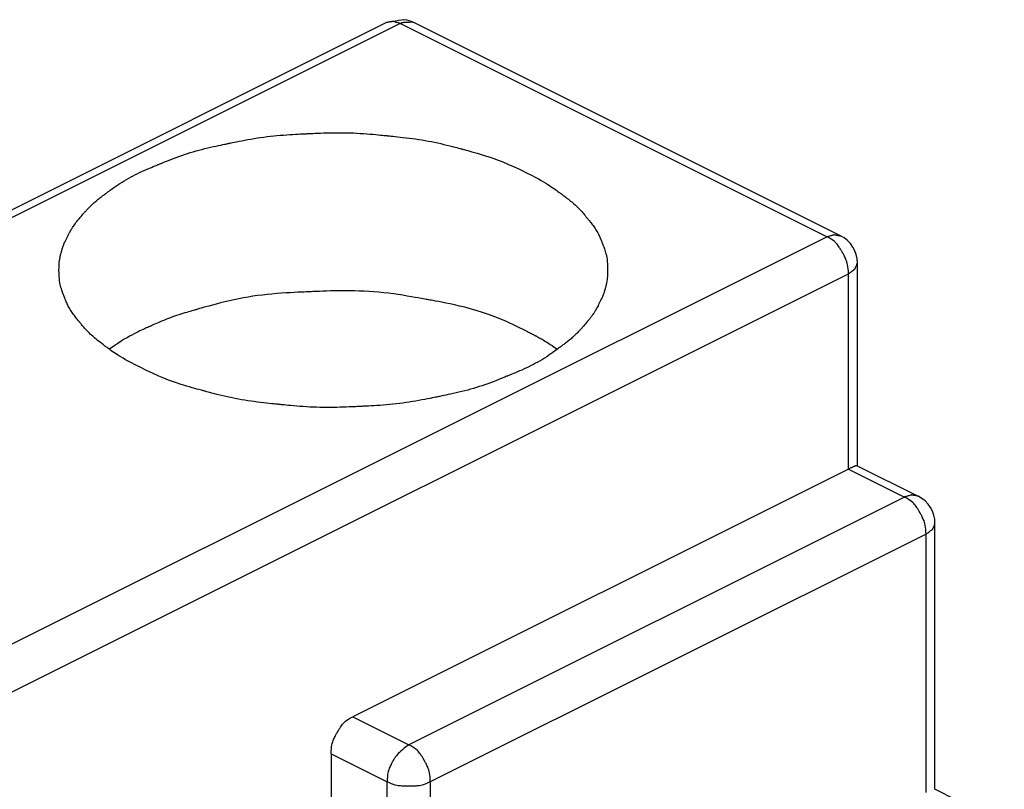
# Model space of a CAD drawing. Units: millimetres. Extents: x 57 to 267, y -371 to -74.
# Drawn here: x 172 to 178, y -161 to -156 of the extents above; entities that cross this region are included whole.
import ezdxf

# ---------------------------------------------------------------- set-up
doc = ezdxf.new("R2010")
doc.units = ezdxf.units.MM
doc.header["$LTSCALE"] = 23.1
doc.linetypes.add('CONTINUA', pattern=[0])
doc.layers.add('LIVELLO_STANDARD', color=7, linetype='CONTINUOUS')

msp = doc.modelspace()

# ---------------------------------------------------------------- linework, layer by layer
at = {"layer": 'LIVELLO_STANDARD', "linetype": 'CONTINUA'}
for p, q in [((174.2437, -156.0003), (167.9122, -159.166)), ((177.0816, -157.3338), (174.4139, -156.0003)), ((174.3289, -156.0057), (167.9973, -159.1714)), ((176.9962, -157.3393), (174.3289, -156.0057)), ((170.6649, -160.5051), (176.9962, -157.3393)), ((177.1866, -158.7717), (177.1866, -157.5042)), ((170.7994, -160.7374), (177.1307, -157.5717)), ((177.1307, -158.7926), (177.1307, -157.5717)), ((177.1854, -158.7717), (177.566, -158.9621)), ((177.1307, -158.7926), (174.0325, -160.3418)), ((177.1307, -158.7926), (177.481, -158.9677)), ((177.481, -158.9677), (174.3826, -160.5169)), ((177.6718, -160.796), (177.6718, -159.1327)), ((177.6159, -159.1999), (174.5175, -160.7492)), ((177.6159, -160.8169), (177.6159, -159.1999)), ((174.0325, -160.3418), (174.3826, -160.5169)), ((173.8978, -160.5739), (173.8978, -161.2671)), ((173.8978, -160.5739), (174.2476, -160.7492)), ((174.2476, -162.5311), (174.2476, -160.7492)), ((174.5175, -160.7492), (174.5175, -162.3661)), ((178.105, -161.0136), (177.6705, -160.796))]:
    msp.add_line(p, q, dxfattribs=at)
for points in [[(174.3547, -155.9818, 0), (174.3499, -155.9826, 0), (174.3373, -155.9847, 0), (174.3196, -155.9876, 0), (174.2992, -155.9911, 0), (174.2788, -155.9945, 0), (174.2611, -155.9974, 0), (174.2485, -155.9995, 0), (174.2437, -156.0003, 0)], [(174.3289, -156.0057, 0), (174.3279, -156.0054, 0), (174.3252, -156.0046, 0), (174.3211, -156.0035, 0), (174.3161, -156.002, 0), (174.3106, -156.0004, 0), (174.305, -155.9988, 0), (174.2996, -155.9973, 0), (174.2949, -155.9959, 0), (174.2911, -155.9948, 0), (174.2883, -155.994, 0), (174.2863, -155.9934, 0), (174.2849, -155.993, 0), (174.2841, -155.9928, 0), (174.2837, -155.9927, 0), (174.2835, -155.9926, 0), (174.2835, -155.9926, 0), (174.2835, -155.9926, 0), (174.2835, -155.9926, 0), (174.2835, -155.9926, 0), (174.2835, -155.9926, 0), (174.2835, -155.9926, 0), (174.2835, -155.9926, 0), (174.2835, -155.9926, 0), (174.2835, -155.9926, 0), (174.2835, -155.9926, 0), (174.2834, -155.9927, 0), (174.283, -155.9927, 0), (174.2823, -155.9929, 0), (174.2811, -155.9931, 0), (174.2793, -155.9935, 0), (174.2768, -155.9939, 0), (174.2736, -155.9946, 0), (174.2694, -155.9954, 0), (174.2647, -155.9963, 0), (174.2597, -155.9972, 0), (174.2549, -155.9982, 0), (174.2505, -155.999, 0), (174.247, -155.9997, 0), (174.2446, -156.0002, 0), (174.2437, -156.0003, 0)], [(174.3289, -156.0057, 0), (174.3294, -156.0055, 0), (174.3306, -156.005, 0), (174.3324, -156.0043, 0), (174.3346, -156.0034, 0), (174.337, -156.0024, 0), (174.3395, -156.0014, 0), (174.3419, -156.0004, 0), (174.3439, -155.9996, 0), (174.3456, -155.9989, 0), (174.3468, -155.9984, 0), (174.3477, -155.998, 0), (174.3483, -155.9978, 0), (174.3487, -155.9976, 0), (174.3489, -155.9976, 0), (174.3489, -155.9975, 0), (174.3489, -155.9975, 0), (174.3489, -155.9975, 0), (174.3489, -155.9975, 0), (174.3489, -155.9975, 0), (174.3489, -155.9975, 0), (174.3489, -155.9975, 0), (174.3489, -155.9975, 0), (174.3489, -155.9975, 0), (174.3489, -155.9975, 0), (174.349, -155.9975, 0), (174.3492, -155.9975, 0), (174.3497, -155.9975, 0), (174.3507, -155.9975, 0), (174.3523, -155.9974, 0), (174.3547, -155.9974, 0), (174.3581, -155.9973, 0), (174.3627, -155.9972, 0), (174.3684, -155.997, 0), (174.3749, -155.9968, 0), (174.3817, -155.9966, 0), (174.3884, -155.9965, 0), (174.3945, -155.9963, 0), (174.3994, -155.9962, 0), (174.4027, -155.9961, 0), (174.4039, -155.9961, 0)], [(172.1966, -157.5481, 0), (172.1967, -157.5331, 0), (172.1972, -157.52, 0), (172.1978, -157.5084, 0), (172.1987, -157.4982, 0), (172.1997, -157.4891, 0), (172.2009, -157.481, 0), (172.2022, -157.4737, 0), (172.2035, -157.467, 0), (172.2049, -157.4606, 0), (172.2063, -157.4546, 0), (172.2077, -157.4491, 0), (172.209, -157.444, 0), (172.2102, -157.4395, 0), (172.2113, -157.4354, 0), (172.2123, -157.432, 0), (172.2132, -157.4291, 0), (172.2138, -157.4269, 0), (172.2143, -157.4251, 0), (172.2148, -157.4236, 0), (172.2152, -157.4223, 0), (172.2156, -157.4209, 0), (172.216, -157.4194, 0), (172.2166, -157.4175, 0), (172.2173, -157.4151, 0), (172.2182, -157.4121, 0), (172.2194, -157.4084, 0), (172.2208, -157.404, 0), (172.2225, -157.3991, 0), (172.2245, -157.3934, 0), (172.2269, -157.3872, 0), (172.2297, -157.3804, 0), (172.233, -157.373, 0), (172.2366, -157.3651, 0), (172.2406, -157.3568, 0), (172.2448, -157.3484, 0), (172.2489, -157.3401, 0), (172.253, -157.3321, 0), (172.2569, -157.3248, 0), (172.2603, -157.3182, 0), (172.2633, -157.3126, 0), (172.2656, -157.3082, 0), (172.2674, -157.3049, 0), (172.2686, -157.3025, 0), (172.2694, -157.3009, 0), (172.27, -157.3, 0), (172.2702, -157.2995, 0), (172.2703, -157.2993, 0), (172.2703, -157.2993, 0), (172.2703, -157.2993, 0), (172.2704, -157.2992, 0), (172.2706, -157.2989, 0), (172.2709, -157.2984, 0), (172.2714, -157.2976, 0), (172.2722, -157.2963, 0), (172.2732, -157.2945, 0), (172.2747, -157.2922, 0), (172.2765, -157.2892, 0), (172.2788, -157.2856, 0), (172.2815, -157.2813, 0), (172.2847, -157.2765, 0), (172.2885, -157.271, 0), (172.2927, -157.265, 0), (172.2975, -157.2584, 0), (172.3029, -157.2513, 0), (172.3089, -157.2438, 0), (172.3152, -157.2359, 0), (172.3218, -157.2279, 0), (172.3284, -157.2201, 0), (172.3347, -157.2126, 0), (172.3407, -157.2056, 0), (172.346, -157.1994, 0), (172.3506, -157.1941, 0), (172.3541, -157.19, 0), (172.3568, -157.1869, 0), (172.3587, -157.1847, 0), (172.36, -157.1832, 0), (172.3608, -157.1823, 0), (172.3612, -157.1818, 0), (172.3614, -157.1816, 0), (172.3614, -157.1816, 0), (172.3614, -157.1816, 0), (172.3615, -157.1815, 0), (172.3617, -157.1813, 0), (172.3622, -157.1808, 0), (172.3629, -157.18, 0), (172.3641, -157.1788, 0), (172.3656, -157.1771, 0), (172.3677, -157.1749, 0), (172.3703, -157.1721, 0), (172.3735, -157.1687, 0), (172.3772, -157.1649, 0), (172.3812, -157.1608, 0), (172.3855, -157.1563, 0), (172.3902, -157.1516, 0), (172.395, -157.1469, 0), (172.3999, -157.1421, 0), (172.4049, -157.1373, 0), (172.41, -157.1326, 0), (172.4151, -157.1279, 0), (172.4203, -157.1233, 0), (172.4255, -157.1188, 0), (172.4308, -157.1143, 0), (172.4362, -157.1099, 0), (172.4416, -157.1055, 0), (172.447, -157.1012, 0), (172.4523, -157.097, 0), (172.4575, -157.0929, 0), (172.4625, -157.0891, 0), (172.4672, -157.0856, 0), (172.4714, -157.0824, 0), (172.4751, -157.0796, 0), (172.4782, -157.0773, 0), (172.4807, -157.0754, 0), (172.4828, -157.0739, 0), (172.4848, -157.0724, 0), (172.4869, -157.0708, 0), (172.4895, -157.0689, 0), (172.4928, -157.0664, 0), (172.4971, -157.0632, 0), (172.5028, -157.0589, 0), (172.51, -157.0535, 0), (172.5187, -157.0471, 0), (172.5286, -157.0399, 0), (172.5396, -157.032, 0), (172.5515, -157.0236, 0), (172.5641, -157.0149, 0), (172.5772, -157.0062, 0), (172.5908, -156.9975, 0), (172.6045, -156.989, 0), (172.6184, -156.9808, 0), (172.6325, -156.9728, 0), (172.6468, -156.9651, 0), (172.6611, -156.9576, 0), (172.6756, -156.9503, 0), (172.6901, -156.9431, 0), (172.7048, -156.9362, 0), (172.7194, -156.9295, 0), (172.7339, -156.923, 0), (172.7479, -156.9169, 0), (172.7613, -156.9111, 0), (172.7738, -156.9059, 0), (172.7852, -156.9011, 0), (172.7951, -156.897, 0), (172.8034, -156.8936, 0), (172.81, -156.8909, 0), (172.8153, -156.8887, 0), (172.8197, -156.8869, 0), (172.8237, -156.8853, 0), (172.8279, -156.8836, 0), (172.8328, -156.8816, 0), (172.8388, -156.8791, 0), (172.8465, -156.8759, 0), (172.8563, -156.8719, 0), (172.868, -156.8672, 0), (172.8813, -156.8618, 0), (172.896, -156.856, 0), (172.9119, -156.8498, 0), (172.9286, -156.8435, 0), (172.9459, -156.8371, 0), (172.9636, -156.8308, 0), (172.9814, -156.8247, 0), (172.9993, -156.8189, 0), (173.0172, -156.8133, 0), (173.0353, -156.8079, 0), (173.0534, -156.8027, 0), (173.0715, -156.7977, 0), (173.0897, -156.793, 0), (173.108, -156.7884, 0), (173.1262, -156.7839, 0), (173.1442, -156.7797, 0), (173.1617, -156.7758, 0), (173.1783, -156.7721, 0), (173.1938, -156.7688, 0), (173.2079, -156.7658, 0), (173.2202, -156.7633, 0), (173.2306, -156.7611, 0), (173.2388, -156.7595, 0), (173.2452, -156.7581, 0), (173.2506, -156.757, 0), (173.2555, -156.756, 0), (173.2604, -156.755, 0), (173.2661, -156.7538, 0), (173.2731, -156.7524, 0), (173.282, -156.7505, 0), (173.2932, -156.7482, 0), (173.3067, -156.7455, 0), (173.322, -156.7424, 0), (173.3389, -156.7391, 0), (173.3571, -156.7356, 0), (173.3763, -156.732, 0), (173.3961, -156.7285, 0), (173.4163, -156.7251, 0), (173.4366, -156.7219, 0), (173.4569, -156.7189, 0), (173.4772, -156.716, 0), (173.4976, -156.7134, 0), (173.518, -156.711, 0), (173.5385, -156.7088, 0), (173.5589, -156.7068, 0), (173.5794, -156.705, 0), (173.5998, -156.7033, 0), (173.6199, -156.7018, 0), (173.6393, -156.7005, 0), (173.6579, -156.6994, 0), (173.6751, -156.6984, 0), (173.6907, -156.6976, 0), (173.7044, -156.6969, 0), (173.7159, -156.6964, 0), (173.725, -156.6959, 0), (173.7321, -156.6956, 0), (173.738, -156.6953, 0), (173.7433, -156.695, 0), (173.7486, -156.6948, 0), (173.7546, -156.6945, 0), (173.7619, -156.6941, 0), (173.7712, -156.6936, 0), (173.7829, -156.6931, 0), (173.7969, -156.6924, 0), (173.8129, -156.6917, 0), (173.8305, -156.691, 0), (173.8495, -156.6903, 0), (173.8694, -156.6896, 0), (173.89, -156.6891, 0), (173.911, -156.6888, 0), (173.932, -156.6886, 0), (173.953, -156.6886, 0), (173.974, -156.6888, 0), (173.995, -156.6892, 0), (174.016, -156.6898, 0), (174.037, -156.6906, 0), (174.0579, -156.6916, 0), (174.0789, -156.6928, 0), (174.0997, -156.6941, 0), (174.1203, -156.6956, 0), (174.1401, -156.6972, 0), (174.159, -156.6989, 0), (174.1765, -156.7004, 0), (174.1924, -156.702, 0), (174.2064, -156.7033, 0), (174.218, -156.7045, 0), (174.2272, -156.7054, 0), (174.2345, -156.7061, 0), (174.2404, -156.7067, 0), (174.2456, -156.7072, 0), (174.2508, -156.7077, 0), (174.2566, -156.7083, 0), (174.2636, -156.709, 0), (174.2724, -156.7099, 0), (174.2835, -156.711, 0), (174.2969, -156.7124, 0), (174.3121, -156.714, 0), (174.3289, -156.7158, 0), (174.3469, -156.7178, 0), (174.3658, -156.7201, 0), (174.3854, -156.7225, 0), (174.4052, -156.7251, 0), (174.4251, -156.7279, 0), (174.445, -156.7309, 0), (174.4649, -156.7341, 0), (174.4847, -156.7374, 0), (174.5045, -156.741, 0), (174.5243, -156.7448, 0), (174.544, -156.7487, 0), (174.5637, -156.7529, 0), (174.5833, -156.7573, 0), (174.6025, -156.7618, 0), (174.6211, -156.7663, 0), (174.6387, -156.7707, 0), (174.6551, -156.7749, 0), (174.67, -156.7787, 0), (174.683, -156.7822, 0), (174.6939, -156.7851, 0), (174.7025, -156.7873, 0), (174.7092, -156.7891, 0), (174.7147, -156.7906, 0), (174.7194, -156.7919, 0), (174.7241, -156.7931, 0), (174.7291, -156.7945, 0), (174.7352, -156.7961, 0), (174.7429, -156.7982, 0), (174.7526, -156.8008, 0), (174.7644, -156.804, 0), (174.778, -156.8077, 0), (174.7934, -156.8121, 0), (174.8104, -156.817, 0), (174.8288, -156.8225, 0), (174.8486, -156.8285, 0), (174.8695, -156.8351, 0), (174.8916, -156.8424, 0), (174.9153, -156.8505, 0), (174.9412, -156.8601, 0), (174.9699, -156.8714, 0), (175.0019, -156.8848, 0), (175.0378, -156.9008, 0), (175.0782, -156.9197, 0), (175.1236, -156.942, 0)], [(175.1236, -156.942, 0), (175.1498, -156.9552, 0), (175.1727, -156.9671, 0), (175.1928, -156.9778, 0), (175.2104, -156.9875, 0), (175.2259, -156.9964, 0), (175.2396, -157.0046, 0), (175.2519, -157.0122, 0), (175.2633, -157.0195, 0), (175.2738, -157.0265, 0), (175.2837, -157.0332, 0), (175.2929, -157.0395, 0), (175.3012, -157.0454, 0), (175.3087, -157.0509, 0), (175.3153, -157.0557, 0), (175.321, -157.0599, 0), (175.3256, -157.0634, 0), (175.3293, -157.0662, 0), (175.3322, -157.0683, 0), (175.3345, -157.0701, 0), (175.3366, -157.0716, 0), (175.3385, -157.0731, 0), (175.3407, -157.0747, 0), (175.3432, -157.0766, 0), (175.3465, -157.079, 0), (175.3505, -157.082, 0), (175.3554, -157.0857, 0), (175.361, -157.0899, 0), (175.367, -157.0945, 0), (175.3735, -157.0995, 0), (175.3803, -157.1048, 0), (175.3873, -157.1104, 0), (175.3944, -157.1161, 0), (175.4013, -157.1219, 0), (175.4082, -157.1278, 0), (175.4151, -157.1338, 0), (175.4218, -157.1399, 0), (175.4285, -157.1461, 0), (175.435, -157.1523, 0), (175.4414, -157.1587, 0), (175.4478, -157.1652, 0), (175.454, -157.1718, 0), (175.46, -157.1784, 0), (175.4657, -157.1848, 0), (175.4711, -157.191, 0), (175.4761, -157.1968, 0), (175.4805, -157.2021, 0), (175.4844, -157.2068, 0), (175.4877, -157.2107, 0), (175.4903, -157.2138, 0), (175.4923, -157.2162, 0), (175.4939, -157.2182, 0), (175.4953, -157.2199, 0), (175.4967, -157.2215, 0), (175.4981, -157.2233, 0), (175.4999, -157.2254, 0), (175.5021, -157.2281, 0), (175.5049, -157.2315, 0), (175.5083, -157.2356, 0), (175.5121, -157.2402, 0), (175.5162, -157.2453, 0), (175.5206, -157.2509, 0), (175.5252, -157.2568, 0), (175.5299, -157.263, 0), (175.5346, -157.2693, 0), (175.5392, -157.2757, 0), (175.5437, -157.2822, 0), (175.5481, -157.2888, 0), (175.5523, -157.2955, 0), (175.5564, -157.3022, 0), (175.5604, -157.309, 0), (175.5642, -157.316, 0), (175.5679, -157.3229, 0), (175.5713, -157.33, 0), (175.5746, -157.337, 0), (175.5777, -157.3438, 0), (175.5805, -157.3503, 0), (175.583, -157.3565, 0), (175.5853, -157.362, 0), (175.5872, -157.3669, 0), (175.5888, -157.371, 0), (175.5901, -157.3743, 0), (175.591, -157.3768, 0), (175.5919, -157.3789, 0), (175.5926, -157.3807, 0), (175.5933, -157.3825, 0), (175.594, -157.3844, 0), (175.595, -157.3867, 0), (175.5961, -157.3897, 0), (175.5976, -157.3934, 0), (175.5994, -157.3979, 0), (175.6014, -157.4032, 0), (175.6036, -157.4092, 0), (175.6059, -157.4158, 0), (175.6083, -157.4231, 0), (175.6108, -157.431, 0), (175.6133, -157.4394, 0), (175.6157, -157.4484, 0), (175.618, -157.4581, 0), (175.6201, -157.4689, 0), (175.622, -157.4811, 0), (175.6236, -157.4948, 0), (175.6248, -157.5103, 0), (175.6255, -157.5279, 0), (175.6258, -157.5479, 0)], [(176.9962, -157.3393, 0), (176.9971, -157.339, 0), (176.9999, -157.3382, 0), (177.0039, -157.3371, 0), (177.0088, -157.3356, 0), (177.0143, -157.3341, 0), (177.0199, -157.3324, 0), (177.0253, -157.3309, 0), (177.0299, -157.3295, 0), (177.0337, -157.3284, 0), (177.0365, -157.3276, 0), (177.0385, -157.3271, 0), (177.0398, -157.3267, 0), (177.0406, -157.3264, 0), (177.041, -157.3263, 0), (177.0412, -157.3263, 0), (177.0412, -157.3263, 0), (177.0412, -157.3263, 0), (177.0412, -157.3263, 0), (177.0412, -157.3263, 0), (177.0412, -157.3263, 0), (177.0412, -157.3263, 0), (177.0412, -157.3263, 0), (177.0412, -157.3263, 0), (177.0412, -157.3263, 0), (177.0412, -157.3263, 0), (177.0414, -157.3263, 0), (177.0417, -157.3264, 0), (177.0424, -157.3265, 0), (177.0436, -157.3267, 0), (177.0454, -157.3271, 0), (177.0478, -157.3275, 0), (177.0511, -157.3281, 0), (177.0552, -157.3289, 0), (177.06, -157.3298, 0), (177.0649, -157.3308, 0), (177.0697, -157.3317, 0), (177.0741, -157.3325, 0), (177.0776, -157.3332, 0), (177.08, -157.3337, 0), (177.0809, -157.3338, 0)], [(177.1307, -157.5717, 0), (177.1303, -157.555, 0), (177.1294, -157.5403, 0), (177.1279, -157.5274, 0), (177.1259, -157.5161, 0), (177.1236, -157.5062, 0), (177.121, -157.4973, 0), (177.1182, -157.4894, 0), (177.1153, -157.4821, 0), (177.1124, -157.4753, 0), (177.1095, -157.469, 0), (177.1066, -157.4632, 0), (177.1039, -157.4578, 0), (177.1014, -157.4531, 0), (177.0991, -157.4489, 0), (177.0971, -157.4453, 0), (177.0954, -157.4424, 0), (177.0941, -157.4401, 0), (177.093, -157.4382, 0), (177.0922, -157.4367, 0), (177.0914, -157.4354, 0), (177.0907, -157.4341, 0), (177.0898, -157.4327, 0), (177.0888, -157.4309, 0), (177.0875, -157.4287, 0), (177.0859, -157.4259, 0), (177.084, -157.4225, 0), (177.0816, -157.4185, 0), (177.0789, -157.4141, 0), (177.0758, -157.4093, 0), (177.0723, -157.4041, 0), (177.0685, -157.3987, 0), (177.0643, -157.3929, 0), (177.0596, -157.3869, 0), (177.0543, -157.3808, 0), (177.0481, -157.3744, 0), (177.0409, -157.3678, 0), (177.0323, -157.361, 0), (177.0221, -157.354, 0), (177.0102, -157.3468, 0), (176.9962, -157.3393, 0)], [(177.1307, -157.5717, 0), (177.1316, -157.5711, 0), (177.1341, -157.5692, 0), (177.1378, -157.5664, 0), (177.1424, -157.563, 0), (177.1474, -157.5593, 0), (177.1526, -157.5554, 0), (177.1575, -157.5517, 0), (177.1618, -157.5485, 0), (177.1652, -157.5459, 0), (177.1678, -157.544, 0), (177.1696, -157.5426, 0), (177.1709, -157.5417, 0), (177.1716, -157.5411, 0), (177.172, -157.5409, 0), (177.1722, -157.5408, 0), (177.1722, -157.5407, 0), (177.1722, -157.5407, 0), (177.1722, -157.5407, 0), (177.1722, -157.5407, 0), (177.1722, -157.5407, 0), (177.1722, -157.5407, 0), (177.1722, -157.5407, 0), (177.1722, -157.5407, 0), (177.1722, -157.5407, 0), (177.1722, -157.5407, 0), (177.1722, -157.5406, 0), (177.1724, -157.5403, 0), (177.1726, -157.5396, 0), (177.1731, -157.5385, 0), (177.1737, -157.5369, 0), (177.1746, -157.5346, 0), (177.1758, -157.5316, 0), (177.1773, -157.5278, 0), (177.179, -157.5235, 0), (177.1808, -157.5189, 0), (177.1825, -157.5145, 0), (177.1841, -157.5105, 0), (177.1854, -157.5072, 0), (177.1863, -157.505, 0), (177.1866, -157.5042, 0)], [(172.699, -158.1543, 0), (172.6729, -158.141, 0), (172.6499, -158.1291, 0), (172.6298, -158.1183, 0), (172.6122, -158.1086, 0), (172.5968, -158.0997, 0), (172.5831, -158.0916, 0), (172.5707, -158.0839, 0), (172.5594, -158.0767, 0), (172.5488, -158.0697, 0), (172.5389, -158.063, 0), (172.5297, -158.0567, 0), (172.5214, -158.0507, 0), (172.5138, -158.0453, 0), (172.5072, -158.0404, 0), (172.5015, -158.0362, 0), (172.4968, -158.0327, 0), (172.4931, -158.03, 0), (172.4902, -158.0278, 0), (172.4879, -158.026, 0), (172.4858, -158.0245, 0), (172.4839, -158.0231, 0), (172.4817, -158.0215, 0), (172.4792, -158.0196, 0), (172.476, -158.0172, 0), (172.4719, -158.0141, 0), (172.4671, -158.0105, 0), (172.4615, -158.0063, 0), (172.4555, -158.0017, 0), (172.449, -157.9967, 0), (172.4422, -157.9914, 0), (172.4352, -157.9858, 0), (172.4282, -157.9801, 0), (172.4212, -157.9743, 0), (172.4143, -157.9684, 0), (172.4075, -157.9624, 0), (172.4007, -157.9563, 0), (172.394, -157.9501, 0), (172.3875, -157.9438, 0), (172.381, -157.9374, 0), (172.3747, -157.9309, 0), (172.3685, -157.9243, 0), (172.3625, -157.9177, 0), (172.3568, -157.9113, 0), (172.3515, -157.9051, 0), (172.3465, -157.8993, 0), (172.3421, -157.894, 0), (172.3382, -157.8893, 0), (172.335, -157.8854, 0), (172.3325, -157.8823, 0), (172.3305, -157.8799, 0), (172.3289, -157.8779, 0), (172.3275, -157.8762, 0), (172.3261, -157.8746, 0), (172.3246, -157.8728, 0), (172.3228, -157.8707, 0), (172.3206, -157.868, 0), (172.3178, -157.8646, 0), (172.3144, -157.8606, 0), (172.3106, -157.856, 0), (172.3064, -157.8508, 0), (172.302, -157.8453, 0), (172.2974, -157.8394, 0), (172.2927, -157.8332, 0), (172.288, -157.8269, 0), (172.2834, -157.8205, 0), (172.2789, -157.814, 0), (172.2746, -157.8074, 0), (172.2703, -157.8007, 0), (172.2662, -157.794, 0), (172.2622, -157.7871, 0), (172.2584, -157.7802, 0), (172.2548, -157.7732, 0), (172.2513, -157.7661, 0), (172.248, -157.7591, 0), (172.2449, -157.7523, 0), (172.2421, -157.7458, 0), (172.2395, -157.7397, 0), (172.2373, -157.7341, 0), (172.2353, -157.7292, 0), (172.2337, -157.7251, 0), (172.2324, -157.7218, 0), (172.2314, -157.7193, 0), (172.2306, -157.7172, 0), (172.2298, -157.7154, 0), (172.2291, -157.7137, 0), (172.2284, -157.7117, 0), (172.2274, -157.7094, 0), (172.2263, -157.7064, 0), (172.2248, -157.7027, 0), (172.223, -157.6982, 0), (172.221, -157.6929, 0), (172.2188, -157.687, 0), (172.2165, -157.6803, 0), (172.214, -157.673, 0), (172.2116, -157.6652, 0), (172.2091, -157.6567, 0), (172.2067, -157.6477, 0), (172.2044, -157.638, 0), (172.2023, -157.6272, 0), (172.2004, -157.615, 0), (172.1988, -157.6013, 0), (172.1976, -157.5858, 0), (172.1969, -157.5681, 0), (172.1966, -157.5481, 0)], [(175.6258, -157.5479, 0), (175.6256, -157.5629, 0), (175.6252, -157.5761, 0), (175.6246, -157.5877, 0), (175.6237, -157.5979, 0), (175.6227, -157.607, 0), (175.6215, -157.6151, 0), (175.6202, -157.6224, 0), (175.6189, -157.6291, 0), (175.6175, -157.6355, 0), (175.6161, -157.6414, 0), (175.6148, -157.647, 0), (175.6135, -157.652, 0), (175.6123, -157.6566, 0), (175.6112, -157.6606, 0), (175.6102, -157.664, 0), (175.6093, -157.6669, 0), (175.6087, -157.6691, 0), (175.6082, -157.6709, 0), (175.6077, -157.6724, 0), (175.6073, -157.6737, 0), (175.607, -157.6751, 0), (175.6065, -157.6766, 0), (175.606, -157.6785, 0), (175.6053, -157.6809, 0), (175.6044, -157.684, 0), (175.6033, -157.6877, 0), (175.6019, -157.6921, 0), (175.6002, -157.6971, 0), (175.5982, -157.7027, 0), (175.5958, -157.7089, 0), (175.593, -157.7158, 0), (175.5898, -157.7232, 0), (175.5861, -157.7311, 0), (175.5821, -157.7394, 0), (175.5779, -157.7478, 0), (175.5737, -157.7561, 0), (175.5696, -157.7641, 0), (175.5657, -157.7715, 0), (175.5622, -157.7781, 0), (175.5592, -157.7837, 0), (175.5568, -157.788, 0), (175.5551, -157.7913, 0), (175.5538, -157.7937, 0), (175.553, -157.7953, 0), (175.5524, -157.7963, 0), (175.5522, -157.7968, 0), (175.5521, -157.7969, 0), (175.5521, -157.797, 0), (175.5521, -157.797, 0), (175.552, -157.7971, 0), (175.5518, -157.7973, 0), (175.5515, -157.7978, 0), (175.551, -157.7987, 0), (175.5502, -157.7999, 0), (175.5492, -157.8017, 0), (175.5478, -157.804, 0), (175.5459, -157.807, 0), (175.5437, -157.8106, 0), (175.541, -157.8148, 0), (175.5378, -157.8196, 0), (175.5341, -157.8251, 0), (175.5298, -157.8311, 0), (175.525, -157.8376, 0), (175.5196, -157.8447, 0), (175.5137, -157.8523, 0), (175.5073, -157.8602, 0), (175.5007, -157.8681, 0), (175.4941, -157.876, 0), (175.4878, -157.8835, 0), (175.4818, -157.8905, 0), (175.4764, -157.8967, 0), (175.4719, -157.902, 0), (175.4683, -157.9061, 0), (175.4656, -157.9092, 0), (175.4637, -157.9114, 0), (175.4624, -157.9129, 0), (175.4616, -157.9139, 0), (175.4612, -157.9143, 0), (175.461, -157.9145, 0), (175.461, -157.9145, 0), (175.461, -157.9145, 0), (175.4609, -157.9146, 0), (175.4607, -157.9149, 0), (175.4602, -157.9154, 0), (175.4595, -157.9162, 0), (175.4583, -157.9173, 0), (175.4568, -157.919, 0), (175.4547, -157.9212, 0), (175.452, -157.924, 0), (175.4489, -157.9274, 0), (175.4452, -157.9312, 0), (175.4412, -157.9354, 0), (175.4369, -157.9399, 0), (175.4322, -157.9445, 0), (175.4274, -157.9493, 0), (175.4225, -157.9541, 0), (175.4175, -157.9589, 0), (175.4124, -157.9636, 0), (175.4073, -157.9682, 0), (175.4021, -157.9728, 0), (175.3969, -157.9773, 0), (175.3916, -157.9818, 0), (175.3863, -157.9862, 0), (175.3809, -157.9905, 0), (175.3755, -157.9949, 0), (175.3702, -157.9991, 0), (175.3649, -158.0031, 0), (175.3599, -158.0069, 0), (175.3553, -158.0104, 0), (175.351, -158.0136, 0), (175.3473, -158.0164, 0), (175.3442, -158.0187, 0), (175.3417, -158.0206, 0), (175.3396, -158.0221, 0), (175.3376, -158.0236, 0), (175.3355, -158.0252, 0), (175.3329, -158.0271, 0), (175.3296, -158.0296, 0), (175.3252, -158.0329, 0), (175.3196, -158.0371, 0), (175.3123, -158.0425, 0), (175.3037, -158.049, 0), (175.2938, -158.0562, 0), (175.2828, -158.0641, 0), (175.2709, -158.0725, 0), (175.2583, -158.0812, 0), (175.2452, -158.09, 0), (175.2317, -158.0987, 0), (175.218, -158.1072, 0), (175.2041, -158.1154, 0), (175.19, -158.1234, 0), (175.1758, -158.1311, 0), (175.1615, -158.1387, 0), (175.147, -158.146, 0), (175.1325, -158.1531, 0), (175.1179, -158.16, 0), (175.1033, -158.1667, 0), (175.0888, -158.1732, 0), (175.0747, -158.1793, 0), (175.0614, -158.185, 0), (175.0489, -158.1903, 0), (175.0375, -158.195, 0), (175.0276, -158.1991, 0), (175.0192, -158.2025, 0), (175.0126, -158.2052, 0), (175.0074, -158.2074, 0), (175.003, -158.2092, 0), (174.9989, -158.2108, 0), (174.9947, -158.2126, 0), (174.9898, -158.2145, 0), (174.9838, -158.217, 0), (174.9761, -158.2202, 0), (174.9663, -158.2242, 0), (174.9547, -158.2289, 0), (174.9413, -158.2343, 0), (174.9266, -158.2401, 0), (174.9107, -158.2462, 0), (174.894, -158.2526, 0), (174.8767, -158.259, 0), (174.859, -158.2652, 0), (174.8412, -158.2713, 0), (174.8233, -158.2772, 0), (174.8053, -158.2828, 0), (174.7872, -158.2882, 0), (174.7691, -158.2934, 0), (174.751, -158.2984, 0), (174.7328, -158.3031, 0), (174.7145, -158.3078, 0), (174.6963, -158.3122, 0), (174.6783, -158.3164, 0), (174.6608, -158.3204, 0), (174.6442, -158.324, 0), (174.6287, -158.3274, 0), (174.6147, -158.3304, 0), (174.6023, -158.3329, 0), (174.592, -158.3351, 0), (174.5839, -158.3368, 0), (174.5774, -158.3381, 0), (174.572, -158.3392, 0), (174.5672, -158.3402, 0), (174.5622, -158.3413, 0), (174.5565, -158.3424, 0), (174.5495, -158.3439, 0), (174.5406, -158.3457, 0), (174.5294, -158.348, 0), (174.5159, -158.3508, 0), (174.5005, -158.3539, 0), (174.4836, -158.3572, 0), (174.4654, -158.3607, 0), (174.4462, -158.3642, 0), (174.4263, -158.3677, 0), (174.4061, -158.3711, 0), (174.3858, -158.3743, 0), (174.3655, -158.3773, 0), (174.3452, -158.3801, 0), (174.3248, -158.3827, 0), (174.3044, -158.3851, 0), (174.284, -158.3873, 0), (174.2635, -158.3894, 0), (174.2431, -158.3912, 0), (174.2227, -158.3928, 0), (174.2026, -158.3943, 0), (174.1832, -158.3956, 0), (174.1647, -158.3968, 0), (174.1475, -158.3978, 0), (174.1319, -158.3986, 0), (174.1182, -158.3993, 0), (174.1068, -158.3999, 0), (174.0977, -158.4003, 0), (174.0906, -158.4007, 0), (174.0847, -158.401, 0), (174.0794, -158.4012, 0), (174.0741, -158.4015, 0), (174.0681, -158.4018, 0), (174.0608, -158.4021, 0), (174.0515, -158.4026, 0), (174.0398, -158.4032, 0), (174.0257, -158.4038, 0), (174.0097, -158.4046, 0), (173.992, -158.4053, 0), (173.9731, -158.406, 0), (173.9531, -158.4066, 0), (173.9325, -158.4071, 0), (173.9115, -158.4075, 0), (173.8905, -158.4077, 0), (173.8695, -158.4076, 0), (173.8485, -158.4074, 0), (173.8275, -158.407, 0), (173.8066, -158.4064, 0), (173.7856, -158.4057, 0), (173.7646, -158.4047, 0), (173.7437, -158.4035, 0), (173.7228, -158.4021, 0), (173.7023, -158.4006, 0), (173.6825, -158.399, 0), (173.6636, -158.3974, 0), (173.6461, -158.3958, 0), (173.6301, -158.3943, 0), (173.6162, -158.3929, 0), (173.6045, -158.3918, 0), (173.5953, -158.3909, 0), (173.588, -158.3901, 0), (173.5821, -158.3895, 0), (173.5769, -158.389, 0), (173.5717, -158.3885, 0), (173.5659, -158.3879, 0), (173.559, -158.3872, 0), (173.5501, -158.3863, 0), (173.5389, -158.3852, 0), (173.5256, -158.3838, 0), (173.5104, -158.3823, 0), (173.4936, -158.3804, 0), (173.4756, -158.3784, 0), (173.4566, -158.3762, 0), (173.4371, -158.3737, 0), (173.4173, -158.3711, 0), (173.3974, -158.3683, 0), (173.3775, -158.3653, 0), (173.3577, -158.3622, 0), (173.3379, -158.3588, 0), (173.3182, -158.3552, 0), (173.2984, -158.3515, 0), (173.2787, -158.3475, 0), (173.2591, -158.3433, 0), (173.2395, -158.3389, 0), (173.2203, -158.3344, 0), (173.2018, -158.3299, 0), (173.1842, -158.3255, 0), (173.1678, -158.3214, 0), (173.1529, -158.3175, 0), (173.1399, -158.3141, 0), (173.129, -158.3112, 0), (173.1204, -158.3089, 0), (173.1137, -158.3071, 0), (173.1082, -158.3056, 0), (173.1034, -158.3044, 0), (173.0988, -158.3031, 0), (173.0937, -158.3018, 0), (173.0876, -158.3001, 0), (173.0799, -158.2981, 0), (173.0702, -158.2955, 0), (173.0584, -158.2923, 0), (173.0447, -158.2885, 0), (173.0293, -158.2842, 0), (173.0123, -158.2792, 0), (172.9938, -158.2738, 0), (172.974, -158.2677, 0), (172.953, -158.2611, 0), (172.9309, -158.2539, 0), (172.9071, -158.2457, 0), (172.8812, -158.2362, 0), (172.8526, -158.2249, 0), (172.8206, -158.2114, 0), (172.7847, -158.1955, 0), (172.7444, -158.1765, 0), (172.699, -158.1543, 0)], [(175.1236, -157.9317, 0), (175.0544, -157.8981, 0), (174.9927, -157.8701, 0), (174.9376, -157.8469, 0), (174.8884, -157.828, 0), (174.8441, -157.8126, 0), (174.804, -157.8001, 0), (174.7672, -157.7898, 0), (174.7328, -157.781, 0), (174.7002, -157.7732, 0), (174.6694, -157.7661, 0), (174.6407, -157.7599, 0), (174.6143, -157.7544, 0), (174.5903, -157.7496, 0), (174.5691, -157.7456, 0), (174.5507, -157.7422, 0), (174.5356, -157.7394, 0), (174.5236, -157.7372, 0), (174.5141, -157.7355, 0), (174.5062, -157.7341, 0), (174.499, -157.7328, 0), (174.4916, -157.7314, 0), (174.4831, -157.7299, 0), (174.4726, -157.728, 0), (174.4593, -157.7255, 0), (174.4423, -157.7224, 0), (174.4221, -157.7188, 0), (174.399, -157.7148, 0), (174.3735, -157.7105, 0), (174.3461, -157.706, 0), (174.3173, -157.7017, 0), (174.2874, -157.6974, 0), (174.2571, -157.6935, 0), (174.2265, -157.69, 0), (174.196, -157.687, 0), (174.1654, -157.6844, 0), (174.1347, -157.6822, 0), (174.104, -157.6804, 0), (174.0733, -157.6791, 0), (174.0426, -157.6782, 0), (174.0119, -157.6777, 0), (173.9813, -157.6776, 0), (173.9511, -157.6778, 0), (173.922, -157.6782, 0), (173.8942, -157.6789, 0), (173.8684, -157.6796, 0), (173.845, -157.6805, 0), (173.8245, -157.6813, 0), (173.8073, -157.682, 0), (173.7937, -157.6825, 0), (173.7831, -157.683, 0), (173.7743, -157.6834, 0), (173.7666, -157.6837, 0), (173.7589, -157.684, 0), (173.7503, -157.6844, 0), (173.7398, -157.6848, 0), (173.7266, -157.6854, 0), (173.7099, -157.6861, 0), (173.6899, -157.687, 0), (173.6671, -157.6881, 0), (173.642, -157.6895, 0), (173.615, -157.6911, 0), (173.5866, -157.693, 0), (173.5573, -157.6953, 0), (173.5276, -157.6979, 0), (173.4977, -157.7008, 0), (173.4679, -157.7042, 0), (173.4381, -157.708, 0), (173.4084, -157.7122, 0), (173.3788, -157.7168, 0), (173.3492, -157.7219, 0), (173.3198, -157.7274, 0), (173.2905, -157.7334, 0), (173.2614, -157.7399, 0), (173.2329, -157.7467, 0), (173.2054, -157.7536, 0), (173.1793, -157.7604, 0), (173.1551, -157.7669, 0), (173.1332, -157.773, 0), (173.114, -157.7784, 0), (173.0979, -157.783, 0), (173.0853, -157.7866, 0), (173.0756, -157.7894, 0), (173.0682, -157.7915, 0), (173.0624, -157.7932, 0), (173.0576, -157.7945, 0), (173.0531, -157.7958, 0), (173.0484, -157.7972, 0), (173.0426, -157.7988, 0), (173.0355, -157.8009, 0), (173.0269, -157.8033, 0), (173.0171, -157.8062, 0), (173.0063, -157.8094, 0), (172.9948, -157.8128, 0), (172.9826, -157.8165, 0), (172.9701, -157.8204, 0), (172.9574, -157.8244, 0), (172.9447, -157.8285, 0), (172.932, -157.8327, 0), (172.9194, -157.8371, 0), (172.9068, -157.8415, 0), (172.8942, -157.8461, 0), (172.8817, -157.8508, 0), (172.8692, -157.8556, 0), (172.8568, -157.8605, 0), (172.8444, -157.8655, 0), (172.8323, -157.8706, 0), (172.8206, -157.8756, 0), (172.8095, -157.8804, 0), (172.7992, -157.885, 0), (172.7899, -157.8892, 0), (172.7817, -157.8928, 0), (172.7749, -157.8959, 0), (172.7695, -157.8984, 0), (172.7653, -157.9003, 0), (172.7618, -157.9018, 0), (172.7588, -157.9032, 0), (172.756, -157.9045, 0), (172.7528, -157.9059, 0), (172.749, -157.9076, 0), (172.7442, -157.9098, 0), (172.7382, -157.9125, 0), (172.7309, -157.9159, 0), (172.7224, -157.9198, 0), (172.7129, -157.9242, 0), (172.7024, -157.9292, 0), (172.691, -157.9348, 0), (172.6789, -157.9408, 0), (172.666, -157.9473, 0), (172.6525, -157.9543, 0), (172.638, -157.9621, 0), (172.6222, -157.971, 0), (172.6048, -157.9812, 0), (172.5854, -157.9932, 0), (172.5637, -158.0072, 0), (172.5394, -158.0236, 0), (172.512, -158.0426, 0)], [(175.1236, -157.9317, 0), (175.1247, -157.9323, 0), (175.1277, -157.9338, 0), (175.1321, -157.9362, 0), (175.1376, -157.939, 0), (175.1436, -157.9422, 0), (175.1498, -157.9454, 0), (175.1557, -157.9484, 0), (175.1609, -157.9511, 0), (175.165, -157.9533, 0), (175.168, -157.9549, 0), (175.1702, -157.956, 0), (175.1717, -157.9568, 0), (175.1726, -157.9573, 0), (175.1731, -157.9575, 0), (175.1733, -157.9576, 0), (175.1733, -157.9576, 0), (175.1733, -157.9576, 0), (175.1734, -157.9577, 0), (175.1737, -157.9578, 0), (175.1742, -157.9581, 0), (175.1752, -157.9586, 0), (175.1765, -157.9594, 0), (175.1784, -157.9604, 0), (175.181, -157.9618, 0), (175.1842, -157.9635, 0), (175.1881, -157.9657, 0), (175.1926, -157.9682, 0), (175.1977, -157.971, 0), (175.2033, -157.9741, 0), (175.2094, -157.9776, 0), (175.216, -157.9813, 0), (175.2229, -157.9854, 0), (175.2302, -157.9897, 0), (175.2381, -157.9944, 0), (175.2467, -157.9997, 0), (175.2562, -158.0057, 0), (175.2669, -158.0127, 0), (175.2789, -158.0207, 0), (175.2924, -158.03, 0), (175.3077, -158.0406, 0)], [(177.174, -158.7738, 0), (177.1738, -158.7738, 0), (177.1734, -158.774, 0), (177.1727, -158.7742, 0), (177.1718, -158.7746, 0), (177.1708, -158.7749, 0), (177.1698, -158.7752, 0), (177.1689, -158.7756, 0), (177.1681, -158.7759, 0), (177.1674, -158.7761, 0), (177.1669, -158.7763, 0), (177.1666, -158.7764, 0), (177.1663, -158.7765, 0), (177.1662, -158.7765, 0), (177.1661, -158.7766, 0), (177.1661, -158.7766, 0), (177.1661, -158.7766, 0), (177.1661, -158.7766, 0), (177.1661, -158.7766, 0), (177.1661, -158.7766, 0), (177.1661, -158.7766, 0), (177.1661, -158.7766, 0), (177.1661, -158.7766, 0), (177.1661, -158.7766, 0), (177.1661, -158.7766, 0), (177.1661, -158.7766, 0), (177.1659, -158.7766, 0), (177.1656, -158.7768, 0), (177.165, -158.7771, 0), (177.1639, -158.7776, 0), (177.1623, -158.7783, 0), (177.1602, -158.7793, 0), (177.1572, -158.7806, 0), (177.1535, -158.7822, 0), (177.1493, -158.7841, 0), (177.1449, -158.7861, 0), (177.1406, -158.7881, 0), (177.1367, -158.7898, 0), (177.1336, -158.7913, 0), (177.1315, -158.7922, 0), (177.1307, -158.7926, 0)], [(177.1859, -158.7719, 0), (177.1858, -158.7719, 0), (177.1857, -158.7719, 0), (177.1856, -158.7719, 0), (177.1854, -158.7718, 0), (177.1852, -158.7718, 0), (177.185, -158.7717, 0), (177.1848, -158.7717, 0), (177.1846, -158.7717, 0), (177.1844, -158.7716, 0), (177.1843, -158.7716, 0), (177.1842, -158.7716, 0), (177.1842, -158.7716, 0), (177.1842, -158.7716, 0), (177.1842, -158.7716, 0), (177.1841, -158.7716, 0), (177.1841, -158.7716, 0), (177.1841, -158.7716, 0), (177.1841, -158.7716, 0), (177.1841, -158.7716, 0), (177.1841, -158.7716, 0), (177.1841, -158.7716, 0), (177.1841, -158.7716, 0), (177.1841, -158.7716, 0), (177.1841, -158.7716, 0), (177.1841, -158.7716, 0), (177.1841, -158.7716, 0), (177.184, -158.7716, 0), (177.1838, -158.7716, 0), (177.1835, -158.7717, 0), (177.1831, -158.7718, 0), (177.1824, -158.7719, 0), (177.1816, -158.7721, 0), (177.1806, -158.7723, 0), (177.1794, -158.7726, 0), (177.1781, -158.7729, 0), (177.1769, -158.7731, 0), (177.1758, -158.7734, 0), (177.1748, -158.7736, 0), (177.1742, -158.7737, 0), (177.174, -158.7738, 0)], [(177.566, -158.9621, 0), (177.5651, -158.962, 0), (177.5627, -158.9615, 0), (177.5592, -158.9608, 0), (177.5548, -158.96, 0), (177.55, -158.9591, 0), (177.545, -158.9582, 0), (177.5403, -158.9573, 0), (177.5361, -158.9565, 0), (177.5329, -158.9559, 0), (177.5304, -158.9555, 0), (177.5286, -158.9551, 0), (177.5274, -158.9549, 0), (177.5267, -158.9548, 0), (177.5263, -158.9547, 0), (177.5262, -158.9547, 0), (177.5262, -158.9547, 0), (177.5262, -158.9547, 0), (177.5262, -158.9547, 0), (177.5262, -158.9547, 0), (177.5262, -158.9547, 0), (177.5262, -158.9547, 0), (177.5262, -158.9547, 0), (177.5262, -158.9547, 0), (177.5262, -158.9547, 0), (177.5262, -158.9547, 0), (177.526, -158.9547, 0), (177.5256, -158.9548, 0), (177.5248, -158.9551, 0), (177.5234, -158.9555, 0), (177.5214, -158.9561, 0), (177.5186, -158.9569, 0), (177.5149, -158.9579, 0), (177.5102, -158.9593, 0), (177.5048, -158.9608, 0), (177.4992, -158.9625, 0), (177.4937, -158.9641, 0), (177.4888, -158.9655, 0), (177.4847, -158.9667, 0), (177.482, -158.9675, 0), (177.481, -158.9677, 0)], [(177.6159, -159.1999, 0), (177.6156, -159.1833, 0), (177.6146, -159.1686, 0), (177.6131, -159.1558, 0), (177.6111, -159.1445, 0), (177.6088, -159.1345, 0), (177.6062, -159.1257, 0), (177.6034, -159.1177, 0), (177.6004, -159.1104, 0), (177.5975, -159.1036, 0), (177.5946, -159.0973, 0), (177.5917, -159.0914, 0), (177.589, -159.0861, 0), (177.5865, -159.0813, 0), (177.5842, -159.0771, 0), (177.5822, -159.0735, 0), (177.5805, -159.0706, 0), (177.5792, -159.0683, 0), (177.5781, -159.0664, 0), (177.5773, -159.0649, 0), (177.5765, -159.0636, 0), (177.5757, -159.0623, 0), (177.5749, -159.0609, 0), (177.5739, -159.0591, 0), (177.5726, -159.0569, 0), (177.571, -159.0541, 0), (177.569, -159.0507, 0), (177.5666, -159.0468, 0), (177.5639, -159.0424, 0), (177.5608, -159.0376, 0), (177.5573, -159.0325, 0), (177.5534, -159.027, 0), (177.5492, -159.0212, 0), (177.5445, -159.0153, 0), (177.5392, -159.0091, 0), (177.5331, -159.0027, 0), (177.5258, -158.9961, 0), (177.5172, -158.9893, 0), (177.5071, -158.9823, 0), (177.4951, -158.9751, 0), (177.481, -158.9677, 0)], [(177.6159, -159.1999, 0), (177.6168, -159.1992, 0), (177.6193, -159.1974, 0), (177.623, -159.1946, 0), (177.6275, -159.1913, 0), (177.6325, -159.1875, 0), (177.6376, -159.1837, 0), (177.6425, -159.18, 0), (177.6468, -159.1768, 0), (177.6502, -159.1743, 0), (177.6527, -159.1724, 0), (177.6545, -159.171, 0), (177.6558, -159.1701, 0), (177.6565, -159.1696, 0), (177.6569, -159.1693, 0), (177.657, -159.1692, 0), (177.657, -159.1692, 0), (177.657, -159.1692, 0), (177.657, -159.1692, 0), (177.657, -159.1692, 0), (177.657, -159.1692, 0), (177.657, -159.1692, 0), (177.657, -159.1692, 0), (177.657, -159.1692, 0), (177.657, -159.1692, 0), (177.6571, -159.1691, 0), (177.6571, -159.169, 0), (177.6572, -159.1687, 0), (177.6575, -159.168, 0), (177.6579, -159.1669, 0), (177.6586, -159.1653, 0), (177.6595, -159.163, 0), (177.6607, -159.16, 0), (177.6623, -159.1562, 0), (177.664, -159.1519, 0), (177.6659, -159.1474, 0), (177.6677, -159.1429, 0), (177.6693, -159.1389, 0), (177.6706, -159.1356, 0), (177.6715, -159.1335, 0), (177.6718, -159.1327, 0)], [(173.8978, -160.5739, 0), (173.8981, -160.5573, 0), (173.8991, -160.5427, 0), (173.9006, -160.5299, 0), (173.9026, -160.5186, 0), (173.9049, -160.5087, 0), (173.9076, -160.4998, 0), (173.9104, -160.4918, 0), (173.9133, -160.4846, 0), (173.9163, -160.4777, 0), (173.9192, -160.4714, 0), (173.922, -160.4656, 0), (173.9248, -160.4602, 0), (173.9273, -160.4555, 0), (173.9296, -160.4513, 0), (173.9316, -160.4477, 0), (173.9333, -160.4447, 0), (173.9346, -160.4424, 0), (173.9357, -160.4406, 0), (173.9365, -160.4391, 0), (173.9373, -160.4378, 0), (173.9381, -160.4364, 0), (173.9389, -160.435, 0), (173.9399, -160.4333, 0), (173.9412, -160.431, 0), (173.9428, -160.4282, 0), (173.9448, -160.4248, 0), (173.9472, -160.4209, 0), (173.9499, -160.4166, 0), (173.953, -160.4118, 0), (173.9565, -160.4066, 0), (173.9603, -160.4011, 0), (173.9645, -160.3954, 0), (173.9692, -160.3894, 0), (173.9744, -160.3832, 0), (173.9805, -160.3768, 0), (173.9877, -160.3702, 0), (173.9963, -160.3634, 0), (174.0065, -160.3564, 0), (174.0185, -160.3492, 0), (174.0325, -160.3418, 0)], [(174.3826, -160.5169, 0), (174.381, -160.5182, 0), (174.3767, -160.5216, 0), (174.3701, -160.5268, 0), (174.362, -160.5335, 0), (174.3528, -160.541, 0), (174.3431, -160.5492, 0), (174.3337, -160.5575, 0), (174.3249, -160.5655, 0), (174.3174, -160.5729, 0), (174.3111, -160.5796, 0), (174.3058, -160.5857, 0), (174.3015, -160.5911, 0), (174.298, -160.5958, 0), (174.2953, -160.5999, 0), (174.2932, -160.6034, 0), (174.2915, -160.6062, 0), (174.2902, -160.6084, 0), (174.2892, -160.6102, 0), (174.2884, -160.6116, 0), (174.2876, -160.6129, 0), (174.2869, -160.6142, 0), (174.286, -160.6157, 0), (174.2849, -160.6175, 0), (174.2836, -160.6199, 0), (174.2818, -160.6228, 0), (174.2798, -160.6264, 0), (174.2774, -160.6305, 0), (174.2749, -160.6353, 0), (174.2721, -160.6406, 0), (174.2692, -160.6464, 0), (174.2663, -160.6527, 0), (174.2633, -160.6596, 0), (174.2603, -160.6668, 0), (174.2575, -160.6748, 0), (174.2548, -160.6837, 0), (174.2525, -160.6937, 0), (174.2505, -160.705, 0), (174.2489, -160.7179, 0), (174.248, -160.7325, 0), (174.2476, -160.7492, 0)], [(174.5175, -160.7492, 0), (174.5172, -160.7325, 0), (174.5162, -160.7179, 0), (174.5147, -160.705, 0), (174.5127, -160.6937, 0), (174.5104, -160.6837, 0), (174.5078, -160.6748, 0), (174.505, -160.6668, 0), (174.5021, -160.6595, 0), (174.4991, -160.6527, 0), (174.4962, -160.6464, 0), (174.4934, -160.6405, 0), (174.4907, -160.6352, 0), (174.4882, -160.6305, 0), (174.4859, -160.6263, 0), (174.4839, -160.6227, 0), (174.4822, -160.6198, 0), (174.4809, -160.6174, 0), (174.4798, -160.6156, 0), (174.479, -160.6141, 0), (174.4782, -160.6128, 0), (174.4775, -160.6115, 0), (174.4766, -160.6101, 0), (174.4756, -160.6083, 0), (174.4743, -160.6061, 0), (174.4727, -160.6033, 0), (174.4707, -160.5999, 0), (174.4683, -160.596, 0), (174.4656, -160.5916, 0), (174.4624, -160.5868, 0), (174.4589, -160.5817, 0), (174.4551, -160.5762, 0), (174.4508, -160.5704, 0), (174.4461, -160.5645, 0), (174.4408, -160.5583, 0), (174.4347, -160.5519, 0), (174.4274, -160.5453, 0), (174.4188, -160.5385, 0), (174.4087, -160.5315, 0), (174.3967, -160.5243, 0), (174.3826, -160.5169, 0)], [(174.5175, -160.7492, 0), (174.5029, -160.7562, 0), (174.4898, -160.7617, 0), (174.478, -160.766, 0), (174.4674, -160.7692, 0), (174.4578, -160.7716, 0), (174.449, -160.7733, 0), (174.4409, -160.7744, 0), (174.4334, -160.7752, 0), (174.4263, -160.7758, 0), (174.4196, -160.7763, 0), (174.4133, -160.7766, 0), (174.4075, -160.7768, 0), (174.4023, -160.777, 0), (174.3977, -160.777, 0), (174.3937, -160.7771, 0), (174.3904, -160.7771, 0), (174.3879, -160.7771, 0), (174.3858, -160.7771, 0), (174.3841, -160.7771, 0), (174.3826, -160.7771, 0), (174.3811, -160.7771, 0), (174.3795, -160.7771, 0), (174.3774, -160.7771, 0), (174.3748, -160.7771, 0), (174.3716, -160.7771, 0), (174.3676, -160.777, 0), (174.363, -160.777, 0), (174.3578, -160.7768, 0), (174.352, -160.7766, 0), (174.3458, -160.7763, 0), (174.3391, -160.7758, 0), (174.332, -160.7752, 0), (174.3245, -160.7744, 0), (174.3164, -160.7733, 0), (174.3077, -160.7716, 0), (174.2981, -160.7692, 0), (174.2874, -160.766, 0), (174.2756, -160.7617, 0), (174.2624, -160.7562, 0), (174.2476, -160.7492, 0)]]:
    msp.add_polyline3d(points, dxfattribs=at)
for centre, major_axis, ratio, start_param, end_param in [((174.3284, -156.172), (0.0856, 0.1715), 0.998582, 0, 0.32416), ((174.382, -156.0644), (-0.0645, 0.0321), 0.992453, 4.712389, 4.867671), ((176.9962, -157.5042), (0.1908, 0.0001), 0.998573, 0, 1.107464), ((177.481, -159.1327), (0.1908, -0.0001), 0.998573, 0, 1.107464)]:
    msp.add_ellipse(centre, major_axis=major_axis, ratio=ratio, start_param=start_param, end_param=end_param, dxfattribs=at)

doc.saveas('drawing.dxf')
